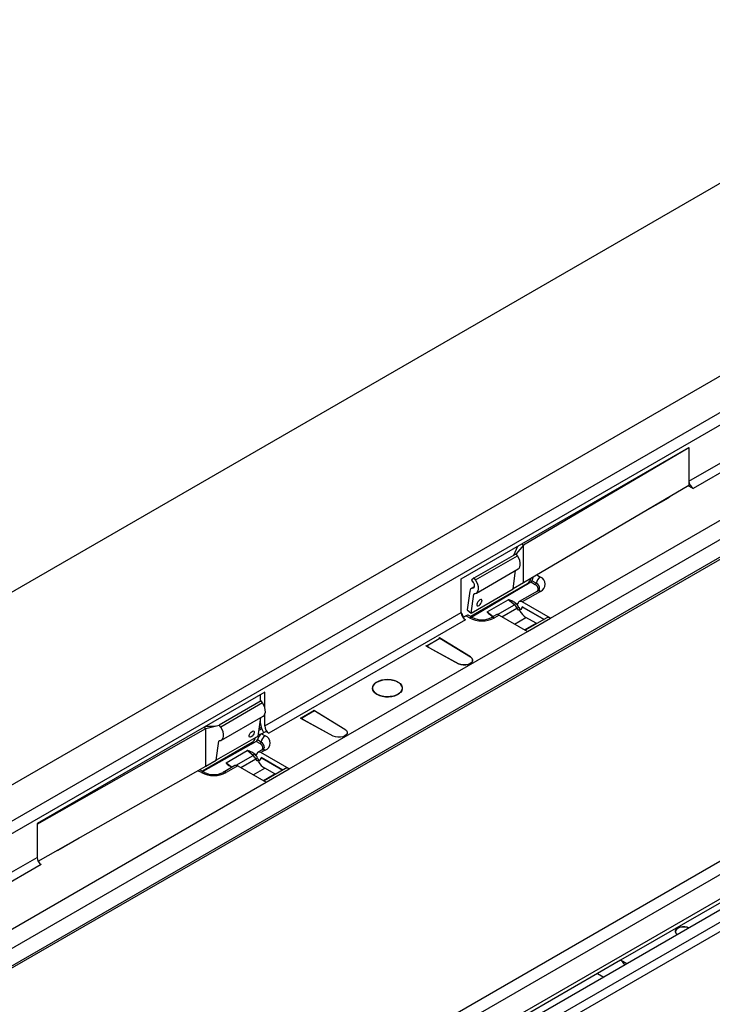
# Model space of a CAD drawing. Units: millimetres. Extents: x 196 to 11564, y 196 to 8120.
# Drawn here: x 9086 to 9320, y 6392 to 6725 of the extents above; entities that cross this region are included whole.
import ezdxf

# ---------------------------------------------------------------- set-up
doc = ezdxf.new("R2010")
doc.units = ezdxf.units.MM
doc.header["$LTSCALE"] = 28
doc.layers.add('HAURATON_PRODUCT_CONTOUR', color=7, linetype='Continuous', lineweight=25)

msp = doc.modelspace()

# ---------------------------------------------------------------- linework, layer by layer
at = {"layer": 'HAURATON_PRODUCT_CONTOUR'}
for p, q in [((10188.1, 7169.37), (7375.23, 5545.53)), ((7431.68, 5512.94), (10244.55, 7136.78)), ((10407.42, 7042.75), (7594.55, 5418.92)), ((8849.19, 6314.71), (9554.18, 6721.69)), ((8867.37, 6280.46), (9572.35, 6687.44)), ((9265.11, 6522.48), (9522.5, 6671.07)), ((9312, 6568.9), (9444.93, 6645.64)), ((9446.35, 6643.19), (9313.41, 6566.45)), ((9699.99, 6637.52), (8995, 6230.54)), ((9679.67, 6633.67), (8974.69, 6226.69)), ((9375.4, 6622.62), (9022.9, 6419.13)), ((9569.7, 6582.91), (8872.49, 6180.42)), ((9234.92, 6535.83), (9312, 6580.33)), ((9312, 6580.16), (9255.99, 6547.18)), ((9311.85, 6580.24), (9312, 6580.16)), ((9312, 6580.33), (9312, 6580.16)), ((9312, 6580.16), (9312, 6568.9)), ((9570.15, 6578.64), (8872.95, 6176.15)), ((9365.81, 6574.08), (9054.11, 6394.14)), ((9056.25, 6388.78), (9364.91, 6566.96)), ((9312, 6567.43), (9255.99, 6534.44)), ((9311.86, 6567.34), (9313.41, 6566.45)), ((9312, 6568.9), (9312, 6567.43)), ((9304.92, 6563.18), (9297.99, 6559.18)), ((9305.48, 6563.59), (9304.92, 6563.18)), ((9252.75, 6543.88), (9254.09, 6546.9)), ((9255.99, 6547.18), (9253.48, 6544.3)), ((9255.99, 6547.18), (9255.29, 6547.59)), ((9255.99, 6534.44), (9255.99, 6547.18)), ((9239.34, 6536.14), (9253.48, 6544.3)), ((9239.82, 6535.43), (9253.96, 6543.6)), ((9253.96, 6543.6), (9253.48, 6544.3)), ((9521.21, 6538.45), (9168.71, 6334.95)), ((9240.06, 6531), (9254.24, 6539.19)), ((9252.46, 6532.4), (9253.35, 6538.67)), ((9260.54, 6537.12), (9261.71, 6536.44)), ((9234.92, 6524.4), (9234.92, 6535.83)), ((9257.22, 6534.17), (9238.05, 6523.1)), ((9239.34, 6533.14), (9238.33, 6532.55)), ((9239.34, 6536.14), (9238.46, 6535.37)), ((9238.46, 6535.37), (9238.96, 6534.63)), ((9258.48, 6534.67), (9238.5, 6522.84)), ((9239.82, 6535.43), (9239.34, 6536.14)), ((9255.99, 6534.44), (9252.46, 6532.4)), ((9257.22, 6534.17), (9257.44, 6534.05)), ((9259.98, 6533.81), (9258.48, 6534.67)), ((9260.33, 6534.33), (9258.83, 6535.2)), ((9237.83, 6531.7), (9236.92, 6525.29)), ((9238.32, 6524.24), (9252.46, 6532.4)), ((9238.32, 6524.24), (9239.23, 6530.65)), ((9238.79, 6532.67), (9239.26, 6532.94)), ((9239.23, 6530.65), (9239.58, 6530.85)), ((9260.71, 6531.68), (9254.53, 6528.11)), ((9261.71, 6531.58), (9255.53, 6528.01)), ((9243.76, 6524.6), (9250.83, 6528.69)), ((9247.16, 6523.71), (9252.93, 6527.05)), ((9252.93, 6527.05), (9250.83, 6528.69)), ((9253.22, 6527.72), (9253.8, 6527.38)), ((9253.22, 6527.72), (9253.35, 6527.62)), ((9253.8, 6527.38), (9254.17, 6527.59)), ((9265.11, 6522.48), (9255.53, 6528.01)), ((9168.45, 6486.03), (9234.92, 6524.4)), ((9234.93, 6524.18), (9235.12, 6524.08)), ((9235.12, 6524.08), (9234.96, 6523.99)), ((9235.53, 6522.71), (9236.52, 6523.3)), ((9237.74, 6522.6), (9236.52, 6523.3)), ((9236.92, 6525.29), (9238.32, 6524.24)), ((9238.74, 6522.7), (9237.51, 6523.41)), ((9243.76, 6524.6), (9245.76, 6523.05)), ((9246.75, 6523.62), (9245.16, 6522.7)), ((9245.75, 6523.04), (9245.44, 6523.22)), ((9247.75, 6523.52), (9246.16, 6522.6)), ((9247.75, 6523.52), (9257.34, 6517.99)), ((9248.7, 6522.98), (9253.77, 6525.91)), ((9262.97, 6522.09), (9255.57, 6526.36)), ((9255.92, 6526.16), (9262.97, 6522.09)), ((9236.34, 6521.95), (9169.87, 6483.58)), ((9252.95, 6520.52), (9256.84, 6522.77)), ((9256.39, 6518.54), (9260.28, 6520.78)), ((9263.86, 6522.61), (9256.6, 6518.41)), ((9260.28, 6520.78), (9256.84, 6522.77)), ((9257.34, 6517.99), (9265.11, 6522.48)), ((9260.5, 6520.66), (9260.28, 6520.78)), ((9176.73, 6471.46), (9257.34, 6517.99)), ((9223.08, 6513.24), (9222.94, 6513.15)), ((9222.94, 6513.15), (9234.06, 6507.1)), ((9223.08, 6513.07), (9227.67, 6515.73)), ((9223.08, 6513.24), (9223.23, 6513.15)), ((9223.08, 6513.24), (9223.08, 6513.08)), ((9223.23, 6513.15), (9227.54, 6515.64)), ((9227.53, 6515.81), (9227.39, 6515.73)), ((9227.54, 6515.64), (9227.39, 6515.73)), ((9238.02, 6509.39), (9227.53, 6515.81)), ((9227.53, 6515.81), (9227.53, 6515.64)), ((9227.67, 6515.73), (9238.02, 6509.38)), ((9234.06, 6507.1), (9223.08, 6513.07)), ((9168.45, 6497.46), (9091.38, 6452.97)), ((9167.04, 6494.4), (9167.04, 6496.64)), ((9168.45, 6492.25), (9168.45, 6497.46)), ((9167.21, 6494.5), (9153.07, 6486.34)), ((9167.7, 6493.8), (9153.55, 6485.63)), ((9167.7, 6493.8), (9167.21, 6494.5)), ((9168.45, 6486.03), (9168.45, 6489.94)), ((9180.65, 6488.58), (9185.25, 6491.23)), ((9185.11, 6491.15), (9180.8, 6488.66)), ((9184.96, 6491.23), (9185.11, 6491.32)), ((9184.96, 6491.23), (9185.11, 6491.15)), ((9185.11, 6491.32), (9195.59, 6484.89)), ((9185.11, 6491.32), (9185.11, 6491.15)), ((9185.25, 6491.23), (9195.59, 6484.89)), ((9153.76, 6481.18), (9167.94, 6489.37)), ((9166.19, 6482.6), (9167.08, 6488.87)), ((9167.04, 6486.85), (9167.04, 6488.57)), ((9180.51, 6488.66), (9180.65, 6488.74)), ((9191.63, 6482.61), (9180.51, 6488.66)), ((9180.8, 6488.66), (9180.65, 6488.74)), ((9180.65, 6488.74), (9180.65, 6488.59)), ((9191.64, 6482.61), (9180.65, 6488.58)), ((9091.38, 6452.8), (9148.51, 6485.13)), ((9148.51, 6485.13), (9147.81, 6485.54)), ((9149.44, 6485.78), (9148.35, 6485.86)), ((9148.51, 6485.13), (9153.07, 6486.34)), ((9148.51, 6472.4), (9148.51, 6485.13)), ((9153.55, 6485.63), (9153.07, 6486.34)), ((9167.42, 6484.99), (9166.45, 6484.44)), ((9167.25, 6485.5), (9166.54, 6485.09)), ((9167.35, 6483.37), (9168.81, 6484.19)), ((9167.35, 6483.37), (9168.57, 6482.67)), ((9169.87, 6483.58), (9168.81, 6484.19)), ((9164.08, 6480.4), (9147.3, 6470.72)), ((9165.59, 6480.75), (9147.54, 6470.58)), ((9166.19, 6482.6), (9152.05, 6474.44)), ((9152.05, 6474.44), (9152.96, 6480.85)), ((9153.31, 6481.05), (9152.96, 6480.85)), ((9164.08, 6480.4), (9164.52, 6480.14)), ((9166.83, 6480.03), (9165.59, 6480.75)), ((9167.18, 6480.56), (9165.94, 6481.27)), ((9166.35, 6482.35), (9166.06, 6482.52)), ((9155.37, 6473.58), (9162.44, 6477.66)), ((9164.54, 6476.02), (9162.44, 6477.66)), ((9164.83, 6476.69), (9165.41, 6476.35)), ((9164.83, 6476.69), (9164.96, 6476.59)), ((9165.41, 6476.35), (9165.78, 6476.57)), ((9167.57, 6477.91), (9166.14, 6477.09)), ((9168.57, 6477.81), (9167.14, 6476.99)), ((9176.73, 6471.46), (9167.14, 6476.99)), ((9148.51, 6472.4), (9152.05, 6474.44)), ((9155.37, 6473.58), (9157.37, 6472.02)), ((9158.78, 6472.69), (9164.54, 6476.02)), ((9160.31, 6471.95), (9165.38, 6474.88)), ((9174.58, 6471.06), (9167.18, 6475.33)), ((9167.53, 6475.13), (9174.58, 6471.06)), ((9091.74, 6440.27), (9148.51, 6472.4)), ((9147, 6470.22), (9145.84, 6470.88)), ((9148, 6470.31), (9146.52, 6471.17)), ((9158.37, 6472.6), (9154.41, 6470.31)), ((9159.37, 6472.5), (9155.41, 6470.22)), ((9157.37, 6472.02), (9157.05, 6472.2)), ((9159.37, 6472.5), (9168.95, 6466.97)), ((9164.56, 6469.5), (9168.45, 6471.74)), ((9175.48, 6471.58), (9168.22, 6467.39)), ((9171.89, 6469.76), (9168.45, 6471.74)), ((9168.95, 6466.97), (9176.73, 6471.46)), ((8911.56, 6318.38), (9168.95, 6466.97)), ((9168, 6467.51), (9171.89, 6469.76)), ((9172.11, 6469.64), (9171.89, 6469.76)), ((9369.48, 6453.25), (9288.87, 6406.72)), ((9091.38, 6452.97), (9091.38, 6452.8)), ((9091.38, 6452.8), (9091.38, 6441.54)), ((9098.45, 6443.98), (9105.66, 6448.15)), ((9097.71, 6443.65), (9098.45, 6443.98)), ((8958.44, 6364.79), (9091.38, 6441.54)), ((9092.79, 6439.09), (8959.86, 6362.34)), ((9288.87, 6406.72), (9281.09, 6402.23)), ((9290.94, 6405.52), (9288.87, 6406.72)), ((9281.09, 6402.23), (9023.71, 6253.64)), ((9281.09, 6402.23), (9283.16, 6401.03))]:
    msp.add_line(p, q, dxfattribs=at)
at = {"layer": 'HAURATON_PRODUCT_CONTOUR', "flags": 128}
for points in [[(9254.21, 6539.17), (9254.5, 6539.4), (9254.78, 6539.88), (9254.92, 6540.5), (9254.9, 6541.24), (9254.73, 6542.03), (9254.41, 6542.83), (9253.96, 6543.6)], [(9238.96, 6534.63), (9239.15, 6534.31), (9239.29, 6533.96), (9239.36, 6533.62), (9239.37, 6533.31), (9239.31, 6533.04), (9239.19, 6532.84), (9239.01, 6532.71), (9238.79, 6532.67)], [(9239.42, 6530.84), (9239.94, 6530.94), (9240.35, 6531.24), (9240.64, 6531.72), (9240.78, 6532.34), (9240.76, 6533.07), (9240.58, 6533.86), (9240.27, 6534.67), (9239.82, 6535.43)], [(9241.22, 6528.69), (9240.87, 6528.42), (9240.56, 6528.05), (9240.32, 6527.64), (9240.2, 6527.24), (9240.22, 6526.93), (9240.37, 6526.73), (9240.63, 6526.7), (9240.95, 6526.82), (9241.3, 6527.09), (9241.62, 6527.46), (9241.85, 6527.87), (9241.97, 6528.27), (9241.95, 6528.58), (9241.81, 6528.78), (9241.55, 6528.81), (9241.22, 6528.69)], [(9253.8, 6527.38), (9253.86, 6527.35), (9253.92, 6527.34), (9253.97, 6527.33), (9254.02, 6527.34), (9254.07, 6527.37), (9254.1, 6527.4), (9254.13, 6527.45), (9254.15, 6527.51)], [(9255.53, 6528.01), (9255.29, 6528.13), (9255.06, 6528.19), (9254.84, 6528.2), (9254.64, 6528.16), (9254.46, 6528.07), (9254.32, 6527.92), (9254.22, 6527.74), (9254.15, 6527.51)], [(9254.74, 6524.9), (9254.64, 6525.13), (9254.64, 6525.32)], [(9255.92, 6526.16), (9255.86, 6526.18), (9255.8, 6526.2), (9255.75, 6526.2), (9255.7, 6526.19), (9255.66, 6526.17), (9255.62, 6526.13), (9255.59, 6526.09), (9255.58, 6526.03)], [(9234.06, 6507.1), (9234.77, 6506.82), (9235.59, 6506.68), (9236.45, 6506.68), (9237.27, 6506.84), (9237.96, 6507.13), (9238.47, 6507.53), (9238.74, 6508), (9238.75, 6508.5), (9238.51, 6508.98), (9238.02, 6509.39)], [(9238.02, 6509.38), (9238.51, 6508.98), (9238.75, 6508.5), (9238.74, 6508), (9238.47, 6507.53), (9237.96, 6507.13), (9237.27, 6506.84), (9236.45, 6506.68), (9235.59, 6506.68), (9234.77, 6506.82), (9234.06, 6507.1)], [(9213.53, 6500.87), (9214.22, 6500.38), (9214.7, 6499.81), (9214.96, 6499.2), (9214.99, 6498.57), (9214.79, 6497.95), (9214.36, 6497.37), (9213.72, 6496.86), (9212.91, 6496.44), (9211.96, 6496.13), (9210.91, 6495.94), (9209.82, 6495.89), (9208.74, 6495.98), (9207.72, 6496.19), (9206.8, 6496.53), (9206.02, 6496.98), (9205.44, 6497.51), (9205.06, 6498.1), (9204.91, 6498.73), (9205, 6499.36), (9205.32, 6499.96), (9205.86, 6500.51), (9206.59, 6500.98), (9207.47, 6501.34), (9208.48, 6501.59), (9209.55, 6501.71), (9210.64, 6501.69), (9211.7, 6501.54), (9212.68, 6501.26), (9213.53, 6500.87)], [(9206.39, 6496.74), (9207.24, 6496.35), (9208.22, 6496.07), (9209.28, 6495.92), (9210.37, 6495.9), (9211.44, 6496.02), (9212.45, 6496.27), (9213.33, 6496.64), (9214.06, 6497.11), (9214.6, 6497.65), (9214.92, 6498.26), (9215.01, 6498.89), (9214.86, 6499.51), (9214.48, 6500.1), (9213.9, 6500.63), (9213.12, 6501.08), (9212.2, 6501.42), (9211.18, 6501.64), (9210.1, 6501.72), (9209.01, 6501.67), (9207.96, 6501.48), (9207.01, 6501.17), (9206.2, 6500.75), (9205.56, 6500.24), (9205.13, 6499.66), (9204.93, 6499.04), (9204.96, 6498.41), (9205.22, 6497.8), (9205.71, 6497.24), (9206.39, 6496.74)], [(9167.94, 6489.37), (9168.23, 6489.6), (9168.52, 6490.08), (9168.65, 6490.7), (9168.63, 6491.43), (9168.46, 6492.23), (9168.14, 6493.03), (9167.7, 6493.8)], [(9151.72, 6485.98), (9150.72, 6485.79), (9149.44, 6485.78)], [(9153.15, 6481.04), (9153.67, 6481.14), (9154.09, 6481.44), (9154.37, 6481.91), (9154.51, 6482.54), (9154.49, 6483.27), (9154.32, 6484.06), (9154, 6484.87), (9153.55, 6485.63)], [(9164.14, 6484.19), (9164.47, 6484.32), (9164.73, 6484.28), (9164.88, 6484.09), (9164.9, 6483.77), (9164.78, 6483.38), (9164.54, 6482.96), (9164.23, 6482.59), (9163.88, 6482.33), (9163.55, 6482.2), (9163.29, 6482.24), (9163.14, 6482.43), (9163.13, 6482.75), (9163.25, 6483.15), (9163.48, 6483.56), (9163.8, 6483.93), (9164.14, 6484.19)], [(9166.32, 6483.5), (9166.46, 6483.25), (9166.71, 6482.84)], [(9195.59, 6484.89), (9196.08, 6484.48), (9196.33, 6484.01), (9196.32, 6483.51), (9196.04, 6483.04), (9195.54, 6482.64), (9194.84, 6482.35), (9194.03, 6482.19), (9193.17, 6482.18), (9192.34, 6482.33), (9191.63, 6482.61)], [(9195.59, 6484.89), (9196.08, 6484.48), (9196.33, 6484.01), (9196.32, 6483.51), (9196.04, 6483.04), (9195.54, 6482.64), (9194.84, 6482.35), (9194.03, 6482.19), (9193.17, 6482.18), (9192.34, 6482.33), (9191.64, 6482.61)], [(9165.41, 6476.35), (9165.47, 6476.33), (9165.53, 6476.31), (9165.59, 6476.31), (9165.64, 6476.32), (9165.68, 6476.34), (9165.71, 6476.38), (9165.74, 6476.42), (9165.76, 6476.48)], [(9167.14, 6476.99), (9166.9, 6477.1), (9166.67, 6477.17), (9166.45, 6477.18), (9166.25, 6477.14), (9166.08, 6477.04), (9165.93, 6476.9), (9165.83, 6476.71), (9165.76, 6476.48)], [(9166.35, 6473.87), (9166.25, 6474.11), (9166.25, 6474.3)], [(9167.53, 6475.13), (9167.47, 6475.16), (9167.41, 6475.17), (9167.36, 6475.18), (9167.31, 6475.17), (9167.27, 6475.14), (9167.23, 6475.11), (9167.2, 6475.06), (9167.19, 6475)], [(9308.06, 6415.4), (9307.7, 6415.73), (9307.45, 6416.21), (9307.47, 6416.7), (9307.74, 6417.17), (9308.25, 6417.57), (9308.94, 6417.87), (9309.76, 6418.02), (9310.62, 6418.03), (9311.44, 6417.89), (9312.01, 6417.68)], [(9312.01, 6417.68), (9311.44, 6417.89), (9310.62, 6418.03), (9309.76, 6418.02), (9308.94, 6417.87), (9308.25, 6417.57), (9307.74, 6417.17), (9307.47, 6416.7), (9307.45, 6416.21), (9307.7, 6415.73), (9308.06, 6415.4)]]:
    msp.add_lwpolyline(points, dxfattribs=at)
at = {"layer": 'HAURATON_PRODUCT_CONTOUR'}
for centre, radius, start, end in [((9315.07, 6569.03), 3.07, 182.6055, 237.3945), ((9263.41, 6533.81), 3.13, 122.923, 170.4007), ((9260.79, 6534.01), 2.6, 290.7834, 69.2166), ((9255.55, 6536.78), 3.1, 302.6972, 344.2212), ((9259.56, 6534.46), 0.783, 302.923, 350.4007), ((9259.46, 6532.39), 1.5, 328.9935, 69.7647), ((9259.61, 6532.61), 1.86, 352.5663, 67.3235), ((9238.82, 6531.68), 0.99, 91.7032, 178.725), ((9239.42, 6530.64), 0.198, 91.7101, 178.7247), ((9260.15, 6533.03), 1.46, 292.6445, 332.7726), ((9261.13, 6530.79), 0.982, 53.5859, 115.1037), ((9252.45, 6527.83), 0.92, 301.4329, 346.5291), ((9251.17, 6524.88), 2.79, 21.5278, 50.8052), ((9251.07, 6524.82), 3.6, 21.5278, 50.8052), ((9237.99, 6524.54), 3.07, 182.6055, 237.3945), ((9241.49, 6526.56), 6.84, 201.2979, 212.9087), ((9247.17, 6522.7), 1.01, 54.4421, 114.2475), ((9254.8, 6524.12), 2.06, 100.4254, 119.9199), ((9260.82, 6528.75), 7.6, 201.9566, 207.8486), ((9254.73, 6523.8), 1.54, 86.6336, 114.2724), ((9260.73, 6528.69), 6.8, 201.9711, 209.6181), ((9254.72, 6526.21), 0.857, 265.1394, 9.7977), ((9260.19, 6528.17), 6.36, 210.9965, 238.244), ((9254.81, 6526.1), 0.771, 270.6594, 354.6398), ((9238.33, 6521.81), 0.981, 64.5818, 126.4436), ((9241.95, 6530.72), 9.14, 242.6097, 297.3903), ((9241.95, 6529.03), 7.1, 243.1415, 296.8585), ((9245.57, 6521.81), 0.981, 53.5683, 115.2905), ((9264.39, 6521.49), 1.23, 53.6491, 115.0404), ((9172.94, 6487.07), 5.91, 182.1837, 214.0396), ((9171.52, 6486.17), 3.07, 182.6055, 237.3945), ((9153.16, 6480.84), 0.198, 91.7101, 178.7247), ((9162.4, 6483), 3.09, 302.6971, 343.569), ((9166.41, 6480.69), 0.783, 302.923, 350.4007), ((9166.31, 6478.62), 1.5, 328.9935, 69.7647), ((9170.27, 6480.04), 3.13, 122.923, 170.4007), ((9166.46, 6478.84), 1.86, 352.5663, 67.3235), ((9167.64, 6480.24), 2.6, 290.7834, 69.2166), ((9164.06, 6476.8), 0.92, 301.4329, 346.5291), ((9162.68, 6473.8), 3.6, 21.5278, 50.8052), ((9167, 6479.25), 1.46, 292.6445, 332.7726), ((9167.98, 6477.02), 0.982, 53.5859, 115.1037), ((9162.78, 6473.85), 2.79, 21.5278, 50.8052), ((9166.41, 6473.09), 2.06, 100.4254, 119.9199), ((9172.43, 6477.72), 7.6, 201.9566, 207.8486), ((9166.34, 6472.77), 1.54, 86.6336, 114.2724), ((9172.34, 6477.67), 6.8, 201.9711, 209.6181), ((9166.34, 6475.19), 0.857, 265.1394, 9.7977), ((9171.8, 6477.15), 6.36, 210.9965, 238.244), ((9166.42, 6475.08), 0.771, 270.6594, 354.6398), ((9147.58, 6469.43), 0.981, 64.5818, 126.4436), ((9151.21, 6478.34), 9.14, 242.6097, 297.3903), ((9151.21, 6476.65), 7.1, 243.1415, 296.8585), ((9154.83, 6469.43), 0.981, 53.5683, 115.2905), ((9158.78, 6471.68), 1.01, 54.4421, 114.2475), ((9176, 6470.47), 1.23, 53.6491, 115.0404), ((9094.45, 6441.68), 3.07, 182.6055, 237.3945), ((9286.86, 6403.55), 3.75, 24.9246, 57.6052)]:
    msp.add_arc(centre, radius, start, end, dxfattribs=at)
for centre, major_axis, ratio, start_param, end_param in [((9260.2, 6535.68), (0.98, 1.74), 0.57012, 1.449984, 2.14866), ((9258.48, 6535.08), (0.245, 0.436), 0.57012, 3.920814, 5.290253), ((9252.87, 6527.51), (2.06, -1.15), 0.149224, 1.482197, 3.052994), ((9236.52, 6521.67), (0.98, 1.74), 0.57012, 6.27709, 7.062407), ((9245.8, 6523.43), (2.06, -1.15), 0.149224, 3.052994, 4.62379), ((9223.28, 6509.92), (-2.09, 3.41), 0.573297, 5.184224, 5.482552), ((9180.86, 6485.42), (-2.09, 3.41), 0.573297, 5.184224, 5.482552), ((9167.35, 6481.74), (1.02, 1.72), 0.584553, 0.791725, 2.161163), ((9165.59, 6481.16), (0.255, 0.43), 0.584553, 3.933317, 5.302756), ((9164.48, 6476.49), (2.06, -1.15), 0.149224, 1.482197, 3.052994), ((9157.41, 6472.4), (2.06, -1.15), 0.149224, 3.052994, 4.62379)]:
    msp.add_ellipse(centre, major_axis=major_axis, ratio=ratio, start_param=start_param, end_param=end_param, dxfattribs=at)

doc.saveas('drawing.dxf')
